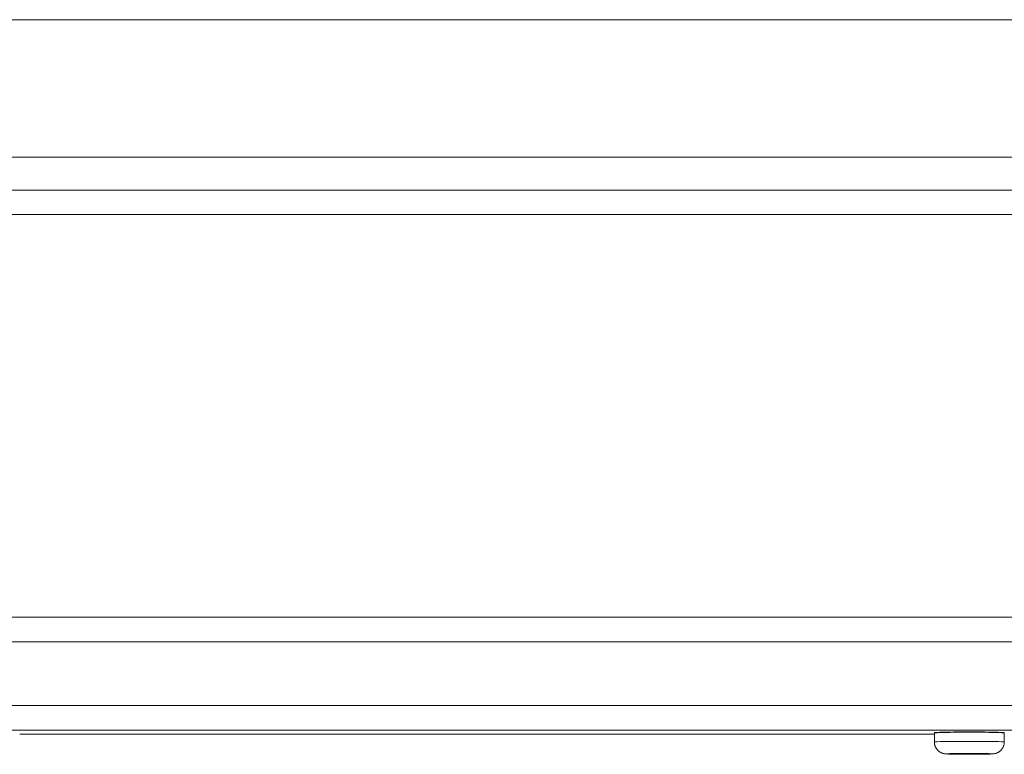
# Model space of a CAD drawing. Units: inches. Extents: x -214 to 241, y -137 to 39.
# Drawn here: x -179 to -175, y -39 to -36 of the extents above; entities that cross this region are included whole.
import ezdxf

# ---------------------------------------------------------------- set-up
doc = ezdxf.new("R2010")
doc.units = ezdxf.units.IN
doc.header["$MEASUREMENT"] = 0
for name, color, linetype, lineweight in [('ACAD_LAYER_0 [1.2]', 7, 'Continuous', 0), ('Unnamed [1.1]', 7, 'Continuous', 0), ('Unnamed [1]', 7, 'Continuous', 0)]:
    doc.layers.add(name, color=color, linetype=linetype, lineweight=lineweight)

msp = doc.modelspace()

# ---------------------------------------------------------------- linework, layer by layer
at = {"layer": 'ACAD_LAYER_0 [1.2]', "color": 18, "linetype": 'Continuous', "lineweight": 0, "true_color": 0x000000}
for p, q in [((-170.00514, -38.81233), (-183.06914, -38.81233)), ((-170.00514, -38.81233), (-183.06914, -38.81233)), ((-183.06914, -39.05768), (-170.00514, -39.05768)), ((-183.06914, -39.05768), (-170.00514, -39.05768)), ((-170.00514, -39.15349), (-183.06914, -39.15349)), ((-170.00514, -39.15349), (-183.06914, -39.15349)), ((-178.79214, -39.16851), (-175.26214, -39.16851)), ((-178.79214, -39.16851), (-175.26214, -39.16851)), ((-178.79214, -39.16851), (-175.26214, -39.16851)), ((-178.79214, -39.16851), (-175.26214, -39.16851)), ((-175.26214, -39.19908), (-175.26214, -39.16409)), ((-175.26214, -39.19908), (-175.26214, -39.16409)), ((-175.26214, -39.19909), (-175.26214, -39.1685)), ((-175.26214, -39.19909), (-175.26214, -39.1685)), ((-174.99214, -39.16409), (-174.99214, -39.19908)), ((-174.99214, -39.16409), (-174.99214, -39.19908)), ((-175.21633, -39.24508), (-175.22635, -39.24394)), ((-175.21633, -39.24508), (-175.22635, -39.24394))]:
    msp.add_line(p, q, dxfattribs=at)
for points in [[(-175.12714, -39.16063), (-175.13303, -39.16063), (-175.13891, -39.16064), (-175.14477, -39.16065), (-175.15059, -39.16067), (-175.15637, -39.16069), (-175.16209, -39.16072), (-175.16775, -39.16075), (-175.17333, -39.16079), (-175.17883, -39.16083), (-175.18423, -39.16087), (-175.18953, -39.16092), (-175.19471, -39.16097), (-175.19976, -39.16103), (-175.20468, -39.16109), (-175.20946, -39.16115), (-175.21407, -39.16122), (-175.21852, -39.16129), (-175.22279, -39.16137), (-175.22688, -39.16144), (-175.23077, -39.16153), (-175.23445, -39.16161), (-175.23792, -39.1617), (-175.24117, -39.16179), (-175.24419, -39.16188), (-175.24698, -39.16198), (-175.24954, -39.16208), (-175.25184, -39.16218), (-175.2539, -39.16228), (-175.25571, -39.16239), (-175.25724, -39.16249), (-175.25852, -39.1626), (-175.25955, -39.16271), (-175.26037, -39.16284), (-175.26099, -39.16297), (-175.26145, -39.16311), (-175.26177, -39.16326), (-175.26197, -39.16344), (-175.26208, -39.16363), (-175.26213, -39.16385), (-175.26214, -39.16409)], [(-175.12714, -39.16063), (-175.13303, -39.16063), (-175.13891, -39.16064), (-175.14477, -39.16065), (-175.15059, -39.16067), (-175.15637, -39.16069), (-175.16209, -39.16072), (-175.16775, -39.16075), (-175.17333, -39.16079), (-175.17883, -39.16083), (-175.18423, -39.16087), (-175.18953, -39.16092), (-175.19471, -39.16097), (-175.19976, -39.16103), (-175.20468, -39.16109), (-175.20946, -39.16115), (-175.21407, -39.16122), (-175.21852, -39.16129), (-175.22279, -39.16137), (-175.22688, -39.16144), (-175.23077, -39.16153), (-175.23445, -39.16161), (-175.23792, -39.1617), (-175.24117, -39.16179), (-175.24419, -39.16188), (-175.24698, -39.16198), (-175.24954, -39.16208), (-175.25184, -39.16218), (-175.2539, -39.16228), (-175.25571, -39.16239), (-175.25724, -39.16249), (-175.25852, -39.1626), (-175.25955, -39.16271), (-175.26037, -39.16284), (-175.26099, -39.16297), (-175.26145, -39.16311), (-175.26177, -39.16326), (-175.26197, -39.16344), (-175.26208, -39.16363), (-175.26213, -39.16385), (-175.26214, -39.16409)], [(-175.26214, -39.16409), (-175.25955, -39.1636), (-175.25187, -39.16314), (-175.23939, -39.16271), (-175.2226, -39.16234), (-175.20214, -39.16203), (-175.1788, -39.1618), (-175.15348, -39.16166), (-175.12714, -39.16161)], [(-175.26214, -39.16409), (-175.25955, -39.1636), (-175.25187, -39.16314), (-175.23939, -39.16271), (-175.2226, -39.16234), (-175.20214, -39.16203), (-175.1788, -39.1618), (-175.15348, -39.16166), (-175.12714, -39.16161)], [(-175.22414, -39.16131), (-175.22392, -39.16124), (-175.22326, -39.16117), (-175.22217, -39.1611), (-175.22068, -39.16104), (-175.21879, -39.16097), (-175.21652, -39.16091), (-175.21388, -39.16085), (-175.2109, -39.1608), (-175.20758, -39.16074), (-175.20393, -39.16069), (-175.19998, -39.16064), (-175.19573, -39.16059), (-175.19121, -39.16055), (-175.18642, -39.1605), (-175.18138, -39.16047), (-175.1761, -39.16043), (-175.1706, -39.1604), (-175.1649, -39.16037), (-175.159, -39.16035), (-175.15293, -39.16033), (-175.14669, -39.16031), (-175.1403, -39.1603), (-175.13378, -39.16029), (-175.12714, -39.16029)], [(-175.22414, -39.16131), (-175.22392, -39.16124), (-175.22326, -39.16117), (-175.22217, -39.1611), (-175.22068, -39.16104), (-175.21879, -39.16097), (-175.21652, -39.16091), (-175.21388, -39.16085), (-175.2109, -39.1608), (-175.20758, -39.16074), (-175.20393, -39.16069), (-175.19998, -39.16064), (-175.19573, -39.16059), (-175.19121, -39.16055), (-175.18642, -39.1605), (-175.18138, -39.16047), (-175.1761, -39.16043), (-175.1706, -39.1604), (-175.1649, -39.16037), (-175.159, -39.16035), (-175.15293, -39.16033), (-175.14669, -39.16031), (-175.1403, -39.1603), (-175.13378, -39.16029), (-175.12714, -39.16029)], [(-175.12714, -39.16029), (-175.1205, -39.16029), (-175.11398, -39.1603), (-175.10759, -39.16031), (-175.10135, -39.16033), (-175.09528, -39.16035), (-175.08938, -39.16037), (-175.08368, -39.1604), (-175.07818, -39.16043), (-175.07291, -39.16047), (-175.06787, -39.1605), (-175.06308, -39.16055), (-175.05855, -39.16059), (-175.05431, -39.16064), (-175.05035, -39.16069), (-175.04671, -39.16074), (-175.04338, -39.1608), (-175.0404, -39.16085), (-175.03776, -39.16091), (-175.0355, -39.16097), (-175.03361, -39.16104), (-175.03211, -39.1611), (-175.03103, -39.16117), (-175.03037, -39.16124), (-175.03014, -39.16131)], [(-175.12714, -39.16029), (-175.1205, -39.16029), (-175.11398, -39.1603), (-175.10759, -39.16031), (-175.10135, -39.16033), (-175.09528, -39.16035), (-175.08938, -39.16037), (-175.08368, -39.1604), (-175.07818, -39.16043), (-175.07291, -39.16047), (-175.06787, -39.1605), (-175.06308, -39.16055), (-175.05855, -39.16059), (-175.05431, -39.16064), (-175.05035, -39.16069), (-175.04671, -39.16074), (-175.04338, -39.1608), (-175.0404, -39.16085), (-175.03776, -39.16091), (-175.0355, -39.16097), (-175.03361, -39.16104), (-175.03211, -39.1611), (-175.03103, -39.16117), (-175.03037, -39.16124), (-175.03014, -39.16131)], [(-174.99214, -39.16409), (-174.99226, -39.16364), (-174.99263, -39.16327), (-174.99325, -39.16296), (-174.99414, -39.1627), (-174.9953, -39.16249), (-174.99673, -39.16233), (-174.99846, -39.1622), (-175.00049, -39.1621), (-175.00282, -39.16202), (-175.00546, -39.16195), (-175.00842, -39.1619), (-175.01172, -39.16184), (-175.01535, -39.16178), (-175.01931, -39.16171), (-175.02357, -39.16164), (-175.02812, -39.16156), (-175.03294, -39.16148), (-175.03803, -39.1614), (-175.04335, -39.16132), (-175.0489, -39.16124), (-175.05466, -39.16116), (-175.06061, -39.16109), (-175.06674, -39.16101), (-175.07302, -39.16094), (-175.07946, -39.16088), (-175.08602, -39.16082), (-175.09269, -39.16076), (-175.09945, -39.16072), (-175.1063, -39.16068), (-175.1132, -39.16065), (-175.12016, -39.16064), (-175.12714, -39.16063)], [(-174.99214, -39.16409), (-174.99226, -39.16364), (-174.99263, -39.16327), (-174.99325, -39.16296), (-174.99414, -39.1627), (-174.9953, -39.16249), (-174.99673, -39.16233), (-174.99846, -39.1622), (-175.00049, -39.1621), (-175.00282, -39.16202), (-175.00546, -39.16195), (-175.00842, -39.1619), (-175.01172, -39.16184), (-175.01535, -39.16178), (-175.01931, -39.16171), (-175.02357, -39.16164), (-175.02812, -39.16156), (-175.03294, -39.16148), (-175.03803, -39.1614), (-175.04335, -39.16132), (-175.0489, -39.16124), (-175.05466, -39.16116), (-175.06061, -39.16109), (-175.06674, -39.16101), (-175.07302, -39.16094), (-175.07946, -39.16088), (-175.08602, -39.16082), (-175.09269, -39.16076), (-175.09945, -39.16072), (-175.1063, -39.16068), (-175.1132, -39.16065), (-175.12016, -39.16064), (-175.12714, -39.16063)], [(-175.12714, -39.16161), (-175.1008, -39.16166), (-175.07548, -39.1618), (-175.05214, -39.16203), (-175.03168, -39.16234), (-175.01489, -39.16271), (-175.00242, -39.16314), (-174.99474, -39.1636), (-174.99214, -39.16409)], [(-175.12714, -39.16161), (-175.1008, -39.16166), (-175.07548, -39.1618), (-175.05214, -39.16203), (-175.03168, -39.16234), (-175.01489, -39.16271), (-175.00242, -39.16314), (-174.99474, -39.1636), (-174.99214, -39.16409)], [(-175.26214, -39.19908), (-175.25955, -39.1986), (-175.25187, -39.19813), (-175.23939, -39.19771), (-175.2226, -39.19733), (-175.20214, -39.19702), (-175.1788, -39.19679), (-175.15348, -39.19665), (-175.12714, -39.19661), (-175.1008, -39.19665), (-175.07548, -39.19679), (-175.05214, -39.19702), (-175.03168, -39.19733), (-175.01489, -39.19771), (-175.00242, -39.19813), (-174.99474, -39.1986), (-174.99214, -39.19908)], [(-175.26214, -39.19908), (-175.25955, -39.1986), (-175.25187, -39.19813), (-175.23939, -39.19771), (-175.2226, -39.19733), (-175.20214, -39.19702), (-175.1788, -39.19679), (-175.15348, -39.19665), (-175.12714, -39.19661), (-175.1008, -39.19665), (-175.07548, -39.19679), (-175.05214, -39.19702), (-175.03168, -39.19733), (-175.01489, -39.19771), (-175.00242, -39.19813), (-174.99474, -39.1986), (-174.99214, -39.19908)], [(-175.03814, -39.24507), (-175.03985, -39.24475), (-175.04492, -39.24445), (-175.05314, -39.24417), (-175.06421, -39.24392), (-175.0777, -39.24372), (-175.09308, -39.24357), (-175.10978, -39.24347), (-175.12714, -39.24344), (-175.1445, -39.24347), (-175.1612, -39.24357), (-175.17659, -39.24372), (-175.19007, -39.24392), (-175.20114, -39.24417), (-175.20937, -39.24445), (-175.21443, -39.24475), (-175.21614, -39.24507)], [(-175.03814, -39.24507), (-175.03985, -39.24475), (-175.04492, -39.24445), (-175.05314, -39.24417), (-175.06421, -39.24392), (-175.0777, -39.24372), (-175.09308, -39.24357), (-175.10978, -39.24347), (-175.12714, -39.24344), (-175.1445, -39.24347), (-175.1612, -39.24357), (-175.17659, -39.24372), (-175.19007, -39.24392), (-175.20114, -39.24417), (-175.20937, -39.24445), (-175.21443, -39.24475), (-175.21614, -39.24507)], [(-175.08589, -39.24507), (-175.08668, -39.24493), (-175.08903, -39.24478), (-175.09284, -39.24465), (-175.09797, -39.24454), (-175.10422, -39.24444), (-175.11136, -39.24437), (-175.11909, -39.24433), (-175.12714, -39.24432), (-175.13519, -39.24433), (-175.14293, -39.24437), (-175.15006, -39.24444), (-175.15631, -39.24454), (-175.16144, -39.24465), (-175.16525, -39.24478), (-175.1676, -39.24493), (-175.16839, -39.24507)], [(-175.08589, -39.24507), (-175.08668, -39.24493), (-175.08903, -39.24478), (-175.09284, -39.24465), (-175.09797, -39.24454), (-175.10422, -39.24444), (-175.11136, -39.24437), (-175.11909, -39.24433), (-175.12714, -39.24432), (-175.13519, -39.24433), (-175.14293, -39.24437), (-175.15006, -39.24444), (-175.15631, -39.24454), (-175.16144, -39.24465), (-175.16525, -39.24478), (-175.1676, -39.24493), (-175.16839, -39.24507)]]:
    msp.add_lwpolyline(points, dxfattribs=at)
at = {"layer": 'ACAD_LAYER_0 [1.2]', "color": 18, "linetype": 'Continuous', "lineweight": 0, "true_color": 0x000000, "extrusion": (0, 0, -1)}
for points in [[(175.22401, -39.16136), (175.22402, -39.16136), (175.22403, -39.16136), (175.22404, -39.16135), (175.22405, -39.16135), (175.22406, -39.16135), (175.22407, -39.16135), (175.22408, -39.16135), (175.22408, -39.16134), (175.22409, -39.16134), (175.2241, -39.16134), (175.2241, -39.16134), (175.22411, -39.16133), (175.22411, -39.16133), (175.22412, -39.16133), (175.22412, -39.16133), (175.22413, -39.16133), (175.22413, -39.16132), (175.22413, -39.16132), (175.22414, -39.16132), (175.22414, -39.16132), (175.22414, -39.16131), (175.22414, -39.16131), (175.22414, -39.16131), (175.22414, -39.16131)], [(175.22401, -39.16136), (175.22402, -39.16136), (175.22403, -39.16136), (175.22404, -39.16135), (175.22405, -39.16135), (175.22406, -39.16135), (175.22407, -39.16135), (175.22408, -39.16135), (175.22408, -39.16134), (175.22409, -39.16134), (175.2241, -39.16134), (175.2241, -39.16134), (175.22411, -39.16133), (175.22411, -39.16133), (175.22412, -39.16133), (175.22412, -39.16133), (175.22413, -39.16133), (175.22413, -39.16132), (175.22413, -39.16132), (175.22414, -39.16132), (175.22414, -39.16132), (175.22414, -39.16131), (175.22414, -39.16131), (175.22414, -39.16131), (175.22414, -39.16131)], [(175.19298, -39.16095), (175.19296, -39.16093), (175.19294, -39.16092), (175.19292, -39.1609), (175.1929, -39.16089), (175.19288, -39.16087), (175.19286, -39.16085), (175.19284, -39.16084), (175.19282, -39.16082), (175.1928, -39.16081), (175.19278, -39.16079), (175.19276, -39.16078), (175.19274, -39.16076), (175.19272, -39.16074), (175.1927, -39.16073), (175.19268, -39.16071), (175.19266, -39.16069), (175.19265, -39.16068), (175.19263, -39.16066), (175.19261, -39.16064), (175.19259, -39.16063), (175.19257, -39.16061), (175.19255, -39.16059), (175.19253, -39.16057), (175.19251, -39.16056)], [(175.19298, -39.16095), (175.19296, -39.16093), (175.19294, -39.16092), (175.19292, -39.1609), (175.1929, -39.16089), (175.19288, -39.16087), (175.19286, -39.16085), (175.19284, -39.16084), (175.19282, -39.16082), (175.1928, -39.16081), (175.19278, -39.16079), (175.19276, -39.16078), (175.19274, -39.16076), (175.19272, -39.16074), (175.1927, -39.16073), (175.19268, -39.16071), (175.19266, -39.16069), (175.19265, -39.16068), (175.19263, -39.16066), (175.19261, -39.16064), (175.19259, -39.16063), (175.19257, -39.16061), (175.19255, -39.16059), (175.19253, -39.16057), (175.19251, -39.16056)], [(175.06178, -39.16056), (175.06176, -39.16057), (175.06174, -39.16059), (175.06172, -39.16061), (175.0617, -39.16063), (175.06168, -39.16064), (175.06166, -39.16066), (175.06164, -39.16068), (175.06162, -39.16069), (175.0616, -39.16071), (175.06158, -39.16073), (175.06156, -39.16074), (175.06154, -39.16076), (175.06152, -39.16078), (175.0615, -39.16079), (175.06148, -39.16081), (175.06146, -39.16082), (175.06144, -39.16084), (175.06142, -39.16085), (175.0614, -39.16087), (175.06138, -39.16089), (175.06136, -39.1609), (175.06134, -39.16092), (175.06132, -39.16093), (175.0613, -39.16095)], [(175.06178, -39.16056), (175.06176, -39.16057), (175.06174, -39.16059), (175.06172, -39.16061), (175.0617, -39.16063), (175.06168, -39.16064), (175.06166, -39.16066), (175.06164, -39.16068), (175.06162, -39.16069), (175.0616, -39.16071), (175.06158, -39.16073), (175.06156, -39.16074), (175.06154, -39.16076), (175.06152, -39.16078), (175.0615, -39.16079), (175.06148, -39.16081), (175.06146, -39.16082), (175.06144, -39.16084), (175.06142, -39.16085), (175.0614, -39.16087), (175.06138, -39.16089), (175.06136, -39.1609), (175.06134, -39.16092), (175.06132, -39.16093), (175.0613, -39.16095)], [(175.03014, -39.16131), (175.03014, -39.16131), (175.03014, -39.16131), (175.03014, -39.16131), (175.03015, -39.16132), (175.03015, -39.16132), (175.03015, -39.16132), (175.03015, -39.16132), (175.03016, -39.16133), (175.03016, -39.16133), (175.03016, -39.16133), (175.03017, -39.16133), (175.03017, -39.16133), (175.03018, -39.16134), (175.03019, -39.16134), (175.03019, -39.16134), (175.0302, -39.16134), (175.03021, -39.16135), (175.03022, -39.16135), (175.03022, -39.16135), (175.03023, -39.16135), (175.03024, -39.16135), (175.03025, -39.16136), (175.03026, -39.16136), (175.03027, -39.16136)], [(175.03014, -39.16131), (175.03014, -39.16131), (175.03014, -39.16131), (175.03014, -39.16131), (175.03015, -39.16132), (175.03015, -39.16132), (175.03015, -39.16132), (175.03015, -39.16132), (175.03016, -39.16133), (175.03016, -39.16133), (175.03016, -39.16133), (175.03017, -39.16133), (175.03017, -39.16133), (175.03018, -39.16134), (175.03019, -39.16134), (175.03019, -39.16134), (175.0302, -39.16134), (175.03021, -39.16135), (175.03022, -39.16135), (175.03022, -39.16135), (175.03023, -39.16135), (175.03024, -39.16135), (175.03025, -39.16136), (175.03026, -39.16136), (175.03027, -39.16136)], [(175.21614, -39.24507), (175.2184, -39.24499), (175.22065, -39.24479), (175.22289, -39.24449), (175.22511, -39.24409), (175.22732, -39.24358), (175.2295, -39.24297), (175.23164, -39.24226), (175.23375, -39.24145), (175.23582, -39.24054), (175.23784, -39.23954), (175.2398, -39.23844), (175.24171, -39.23725), (175.24356, -39.23597), (175.24534, -39.2346), (175.24704, -39.23314), (175.24867, -39.2316), (175.25021, -39.22998), (175.25167, -39.22827), (175.25304, -39.2265), (175.25432, -39.22465), (175.25551, -39.22274), (175.25661, -39.22077), (175.25761, -39.21875), (175.25852, -39.21669), (175.25933, -39.21458), (175.26004, -39.21243), (175.26065, -39.21026), (175.26116, -39.20805), (175.26157, -39.20583), (175.26187, -39.20359), (175.26206, -39.20134), (175.26214, -39.19908)], [(175.21614, -39.24507), (175.2184, -39.24499), (175.22065, -39.24479), (175.22289, -39.24449), (175.22511, -39.24409), (175.22732, -39.24358), (175.2295, -39.24297), (175.23164, -39.24226), (175.23375, -39.24145), (175.23582, -39.24054), (175.23784, -39.23954), (175.2398, -39.23844), (175.24171, -39.23725), (175.24356, -39.23597), (175.24534, -39.2346), (175.24704, -39.23314), (175.24867, -39.2316), (175.25021, -39.22998), (175.25167, -39.22827), (175.25304, -39.2265), (175.25432, -39.22465), (175.25551, -39.22274), (175.25661, -39.22077), (175.25761, -39.21875), (175.25852, -39.21669), (175.25933, -39.21458), (175.26004, -39.21243), (175.26065, -39.21026), (175.26116, -39.20805), (175.26157, -39.20583), (175.26187, -39.20359), (175.26206, -39.20134), (175.26214, -39.19908)], [(175.26214, -39.19909), (175.26213, -39.20027), (175.26208, -39.20144), (175.262, -39.20262), (175.2619, -39.20379), (175.26176, -39.20496), (175.26159, -39.20612), (175.2614, -39.20728), (175.26117, -39.20843), (175.26092, -39.20958), (175.26063, -39.21072), (175.26032, -39.21185), (175.25998, -39.21298), (175.25961, -39.2141), (175.25921, -39.2152), (175.25879, -39.2163), (175.25834, -39.21738), (175.25786, -39.21846), (175.25735, -39.21952), (175.25682, -39.22057), (175.25626, -39.2216), (175.25567, -39.22262), (175.25506, -39.22362), (175.25442, -39.22461), (175.25376, -39.22558)], [(175.26214, -39.19909), (175.26213, -39.20027), (175.26208, -39.20144), (175.262, -39.20262), (175.2619, -39.20379), (175.26176, -39.20496), (175.26159, -39.20612), (175.2614, -39.20728), (175.26117, -39.20843), (175.26092, -39.20958), (175.26063, -39.21072), (175.26032, -39.21185), (175.25998, -39.21298), (175.25961, -39.2141), (175.25921, -39.2152), (175.25879, -39.2163), (175.25834, -39.21738), (175.25786, -39.21846), (175.25735, -39.21952), (175.25682, -39.22057), (175.25626, -39.2216), (175.25567, -39.22262), (175.25506, -39.22362), (175.25442, -39.22461), (175.25376, -39.22558)], [(174.99214, -39.19908), (174.99222, -39.20134), (174.99242, -39.20359), (174.99272, -39.20583), (174.99312, -39.20805), (174.99363, -39.21026), (174.99424, -39.21243), (174.99495, -39.21458), (174.99576, -39.21669), (174.99667, -39.21875), (174.99768, -39.22077), (174.99877, -39.22274), (174.99996, -39.22465), (175.00125, -39.2265), (175.00262, -39.22827), (175.00407, -39.22998), (175.00561, -39.2316), (175.00724, -39.23314), (175.00894, -39.2346), (175.01072, -39.23597), (175.01257, -39.23725), (175.01448, -39.23844), (175.01645, -39.23954), (175.01847, -39.24054), (175.02053, -39.24145), (175.02264, -39.24226), (175.02479, -39.24297), (175.02696, -39.24358), (175.02917, -39.24409), (175.03139, -39.24449), (175.03363, -39.24479), (175.03588, -39.24499), (175.03814, -39.24507)], [(174.99214, -39.19908), (174.99222, -39.20134), (174.99242, -39.20359), (174.99272, -39.20583), (174.99312, -39.20805), (174.99363, -39.21026), (174.99424, -39.21243), (174.99495, -39.21458), (174.99576, -39.21669), (174.99667, -39.21875), (174.99768, -39.22077), (174.99877, -39.22274), (174.99996, -39.22465), (175.00125, -39.2265), (175.00262, -39.22827), (175.00407, -39.22998), (175.00561, -39.2316), (175.00724, -39.23314), (175.00894, -39.2346), (175.01072, -39.23597), (175.01257, -39.23725), (175.01448, -39.23844), (175.01645, -39.23954), (175.01847, -39.24054), (175.02053, -39.24145), (175.02264, -39.24226), (175.02479, -39.24297), (175.02696, -39.24358), (175.02917, -39.24409), (175.03139, -39.24449), (175.03363, -39.24479), (175.03588, -39.24499), (175.03814, -39.24507)], [(175.21614, -39.24507), (175.21443, -39.24539), (175.20937, -39.2457), (175.20114, -39.24598), (175.19007, -39.24623), (175.17659, -39.24643), (175.1612, -39.24658), (175.1445, -39.24667), (175.12714, -39.2467), (175.10978, -39.24667), (175.09308, -39.24658), (175.0777, -39.24643), (175.06421, -39.24623), (175.05314, -39.24598), (175.04492, -39.2457), (175.03985, -39.24539), (175.03814, -39.24507)], [(175.21614, -39.24507), (175.21443, -39.24539), (175.20937, -39.2457), (175.20114, -39.24598), (175.19007, -39.24623), (175.17659, -39.24643), (175.1612, -39.24658), (175.1445, -39.24667), (175.12714, -39.2467), (175.10978, -39.24667), (175.09308, -39.24658), (175.0777, -39.24643), (175.06421, -39.24623), (175.05314, -39.24598), (175.04492, -39.2457), (175.03985, -39.24539), (175.03814, -39.24507)], [(175.16839, -39.24507), (175.1676, -39.24522), (175.16525, -39.24536), (175.16144, -39.24549), (175.15631, -39.24561), (175.15006, -39.2457), (175.14293, -39.24577), (175.13519, -39.24581), (175.12714, -39.24583), (175.11909, -39.24581), (175.11136, -39.24577), (175.10422, -39.2457), (175.09797, -39.24561), (175.09284, -39.24549), (175.08903, -39.24536), (175.08668, -39.24522), (175.08589, -39.24507)], [(175.16839, -39.24507), (175.1676, -39.24522), (175.16525, -39.24536), (175.16144, -39.24549), (175.15631, -39.24561), (175.15006, -39.2457), (175.14293, -39.24577), (175.13519, -39.24581), (175.12714, -39.24583), (175.11909, -39.24581), (175.11136, -39.24577), (175.10422, -39.2457), (175.09797, -39.24561), (175.09284, -39.24549), (175.08903, -39.24536), (175.08668, -39.24522), (175.08589, -39.24507)], [(175.16659, -39.24487), (175.1666, -39.24487), (175.16662, -39.24487), (175.16663, -39.24488), (175.16664, -39.24488), (175.16665, -39.24488), (175.16666, -39.24488), (175.16667, -39.24488), (175.16668, -39.24488), (175.16669, -39.24488), (175.1667, -39.24489), (175.16671, -39.24489), (175.16671, -39.24489), (175.16672, -39.24489), (175.16672, -39.24489), (175.16673, -39.24489), (175.16673, -39.24489), (175.16673, -39.24489), (175.16674, -39.24489), (175.16674, -39.24489), (175.16674, -39.24489), (175.16674, -39.24489), (175.16674, -39.24489), (175.16673, -39.24489), (175.16673, -39.24489)], [(175.16659, -39.24487), (175.1666, -39.24487), (175.16662, -39.24487), (175.16663, -39.24488), (175.16664, -39.24488), (175.16665, -39.24488), (175.16666, -39.24488), (175.16667, -39.24488), (175.16668, -39.24488), (175.16669, -39.24488), (175.1667, -39.24489), (175.16671, -39.24489), (175.16671, -39.24489), (175.16672, -39.24489), (175.16672, -39.24489), (175.16673, -39.24489), (175.16673, -39.24489), (175.16673, -39.24489), (175.16674, -39.24489), (175.16674, -39.24489), (175.16674, -39.24489), (175.16674, -39.24489), (175.16674, -39.24489), (175.16673, -39.24489), (175.16673, -39.24489)], [(175.08755, -39.24489), (175.08755, -39.24489), (175.08755, -39.24489), (175.08755, -39.24489), (175.08755, -39.24489), (175.08755, -39.24489), (175.08755, -39.24489), (175.08756, -39.24489), (175.08756, -39.24489), (175.08757, -39.24489), (175.08757, -39.24489), (175.08757, -39.24489), (175.08758, -39.24489), (175.08759, -39.24489), (175.08759, -39.24488), (175.0876, -39.24488), (175.08761, -39.24488), (175.08761, -39.24488), (175.08762, -39.24488), (175.08763, -39.24488), (175.08764, -39.24488), (175.08765, -39.24488), (175.08766, -39.24487), (175.08767, -39.24487), (175.08768, -39.24487)], [(175.08755, -39.24489), (175.08755, -39.24489), (175.08755, -39.24489), (175.08755, -39.24489), (175.08755, -39.24489), (175.08755, -39.24489), (175.08755, -39.24489), (175.08756, -39.24489), (175.08756, -39.24489), (175.08757, -39.24489), (175.08757, -39.24489), (175.08757, -39.24489), (175.08758, -39.24489), (175.08759, -39.24489), (175.08759, -39.24488), (175.0876, -39.24488), (175.08761, -39.24488), (175.08761, -39.24488), (175.08762, -39.24488), (175.08763, -39.24488), (175.08764, -39.24488), (175.08765, -39.24488), (175.08766, -39.24487), (175.08767, -39.24487), (175.08768, -39.24487)]]:
    msp.add_lwpolyline(points, dxfattribs=at)
at = {"layer": 'Unnamed [1.1]', "color": 18, "linetype": 'Continuous', "lineweight": 0, "true_color": 0x000000}
for p, q in [((-204.65818, -36.41031), (-167.82945, -36.41031)), ((-204.65818, -36.41031), (-167.82945, -36.41031)), ((-204.65996, -36.94087), (-167.82946, -36.94082)), ((-204.65996, -36.94087), (-167.82946, -36.94082)), ((-204.65996, -37.06849), (-167.82946, -37.06855)), ((-204.65996, -37.06849), (-167.82946, -37.06855)), ((-169.0619, -38.71764), (-213.06952, -38.71764)), ((-169.0619, -38.71764), (-213.06952, -38.71764))]:
    msp.add_line(p, q, dxfattribs=at)
at = {"layer": 'Unnamed [1]', "color": 18, "linetype": 'Continuous', "lineweight": 0, "true_color": 0x000000}
msp.add_line((-168.8119, -37.16191), (-209.47762, -37.16181), dxfattribs=at)
msp.add_line((-168.8119, -37.16191), (-209.47762, -37.16181), dxfattribs=at)

doc.saveas('drawing.dxf')
